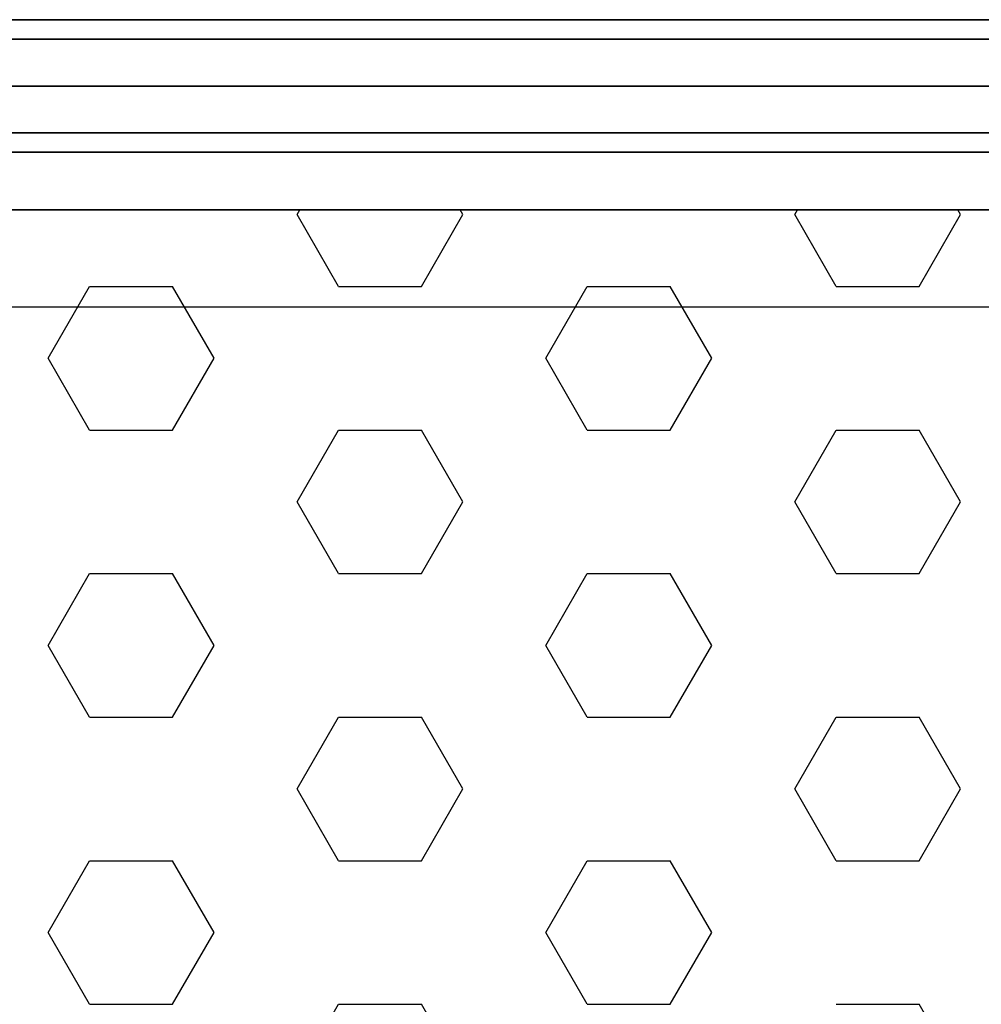
# Model space of a CAD drawing. Extents: x -7190 to 16897, y -9511 to 7723.
# Drawn here: x 4866 to 5301, y -3755 to -3310 of the extents above; entities that cross this region are included whole.
import ezdxf

# ---------------------------------------------------------------- set-up
doc = ezdxf.new("R2010")
doc.units = 0
doc.header["$LTSCALE"] = 350
doc.header["$MEASUREMENT"] = 0
doc.layers.add('PHOENIX-02', color=7, linetype='CONTINUOUS')

msp = doc.modelspace()

# ---------------------------------------------------------------- linework, layer by layer
at = {"layer": 'PHOENIX-02'}
for p, q in [((5560, -3310), (4560, -3310)), ((4560, -3310), (5560, -3310)), ((4560, -3318.79), (5560, -3318.79)), ((5560, -3318.79), (4560, -3318.79)), ((4560, -3318.79), (5560, -3318.79)), ((5560, -3318.79), (4560, -3318.79)), ((4560, -3340), (5560, -3340)), ((5560, -3340), (4560, -3340)), ((4560, -3340), (5560, -3340)), ((5560, -3340), (4560, -3340)), ((4560, -3340), (5560, -3340)), ((4560, -3340), (5560, -3340)), ((4560, -3340), (5560, -3340)), ((4560, -3340), (5560, -3340)), ((4560, -3340), (5560, -3340)), ((4915, -3340), (4915, -3340)), ((4915, -3340), (5205, -3340)), ((5205, -3340), (5205, -3340)), ((4560, -3361.21), (5560, -3361.21)), ((5560, -3361.21), (4560, -3361.21)), ((4560, -3361.21), (5560, -3361.21)), ((5560, -3361.21), (4560, -3361.21)), ((4560, -3370), (5560, -3370)), ((5560, -3370), (4560, -3370)), ((4688.95, -3396), (5431.05, -3396)), ((5431.05, -3396), (4688.95, -3396)), ((4688.95, -3396), (5431.05, -3396)), ((5431.05, -3396), (4688.95, -3396)), ((4991.25, -3398.2), (4992.52, -3396)), ((5010, -3430.67), (4991.25, -3398.2)), ((5047.5, -3430.67), (5066.25, -3398.2)), ((5066.25, -3398.2), (5064.98, -3396)), ((5216.25, -3398.2), (5217.52, -3396)), ((5235, -3430.67), (5216.25, -3398.2)), ((5272.5, -3430.67), (5291.25, -3398.2)), ((5291.25, -3398.2), (5289.98, -3396)), ((4878.75, -3463.15), (4897.5, -3430.67)), ((4897.5, -3430.67), (4935, -3430.67)), ((4953.75, -3463.15), (4935, -3430.67)), ((5010, -3430.67), (5047.5, -3430.67)), ((5103.75, -3463.15), (5122.5, -3430.67)), ((5122.5, -3430.67), (5160, -3430.67)), ((5178.75, -3463.15), (5160, -3430.67)), ((5235, -3430.67), (5272.5, -3430.67)), ((11190, -3440), (3488.55, -3440)), ((4897.5, -3495.63), (4878.75, -3463.15)), ((4935, -3495.63), (4953.75, -3463.15)), ((5122.5, -3495.63), (5103.75, -3463.15)), ((5160, -3495.63), (5178.75, -3463.15)), ((4897.5, -3495.63), (4935, -3495.63)), ((4991.25, -3528.1), (5010, -3495.63)), ((5010, -3495.63), (5047.5, -3495.63)), ((5066.25, -3528.1), (5047.5, -3495.63)), ((5122.5, -3495.63), (5160, -3495.63)), ((5216.25, -3528.1), (5235, -3495.63)), ((5235, -3495.63), (5272.5, -3495.63)), ((5291.25, -3528.1), (5272.5, -3495.63)), ((5010, -3560.58), (4991.25, -3528.1)), ((5047.5, -3560.58), (5066.25, -3528.1)), ((5235, -3560.58), (5216.25, -3528.1)), ((5272.5, -3560.58), (5291.25, -3528.1)), ((4878.75, -3593.05), (4897.5, -3560.58)), ((4897.5, -3560.58), (4935, -3560.58)), ((4953.75, -3593.05), (4935, -3560.58)), ((5010, -3560.58), (5047.5, -3560.58)), ((5103.75, -3593.05), (5122.5, -3560.58)), ((5122.5, -3560.58), (5160, -3560.58)), ((5178.75, -3593.05), (5160, -3560.58)), ((5235, -3560.58), (5272.5, -3560.58)), ((4897.5, -3625.53), (4878.75, -3593.05)), ((4935, -3625.53), (4953.75, -3593.05)), ((5122.5, -3625.53), (5103.75, -3593.05)), ((5160, -3625.53), (5178.75, -3593.05)), ((4897.5, -3625.53), (4935, -3625.53)), ((4991.25, -3658), (5010, -3625.53)), ((5010, -3625.53), (5047.5, -3625.53)), ((5066.25, -3658), (5047.5, -3625.53)), ((5122.5, -3625.53), (5160, -3625.53)), ((5216.25, -3658), (5235, -3625.53)), ((5235, -3625.53), (5272.5, -3625.53)), ((5291.25, -3658), (5272.5, -3625.53)), ((5010, -3690.48), (4991.25, -3658)), ((5047.5, -3690.48), (5066.25, -3658)), ((5235, -3690.48), (5216.25, -3658)), ((5272.5, -3690.48), (5291.25, -3658)), ((4878.75, -3722.96), (4897.5, -3690.48)), ((4897.5, -3690.48), (4935, -3690.48)), ((4953.75, -3722.96), (4935, -3690.48)), ((5010, -3690.48), (5047.5, -3690.48)), ((5103.75, -3722.96), (5122.5, -3690.48)), ((5122.5, -3690.48), (5160, -3690.48)), ((5178.75, -3722.96), (5160, -3690.48)), ((5235, -3690.48), (5272.5, -3690.48)), ((4897.5, -3755.43), (4878.75, -3722.96)), ((4935, -3755.43), (4953.75, -3722.96)), ((5122.5, -3755.43), (5103.75, -3722.96)), ((5160, -3755.43), (5178.75, -3722.96)), ((4897.5, -3755.43), (4935, -3755.43)), ((4991.25, -3787.91), (5010, -3755.43)), ((5010, -3755.43), (5047.5, -3755.43)), ((5066.25, -3787.91), (5047.5, -3755.43)), ((5122.5, -3755.43), (5160, -3755.43)), ((5235, -3755.43), (5272.5, -3755.43)), ((5291.25, -3787.91), (5272.5, -3755.43))]:
    msp.add_line(p, q, dxfattribs=at)
at = {"layer": 'PHOENIX-02', "linetype": 'Continuous', "lineweight": 0}
msp.add_line((4688.95, -3396), (5431.05, -3396), dxfattribs=at)
msp.add_line((4688.95, -3396), (5431.05, -3396), dxfattribs=at)

doc.saveas('drawing.dxf')
